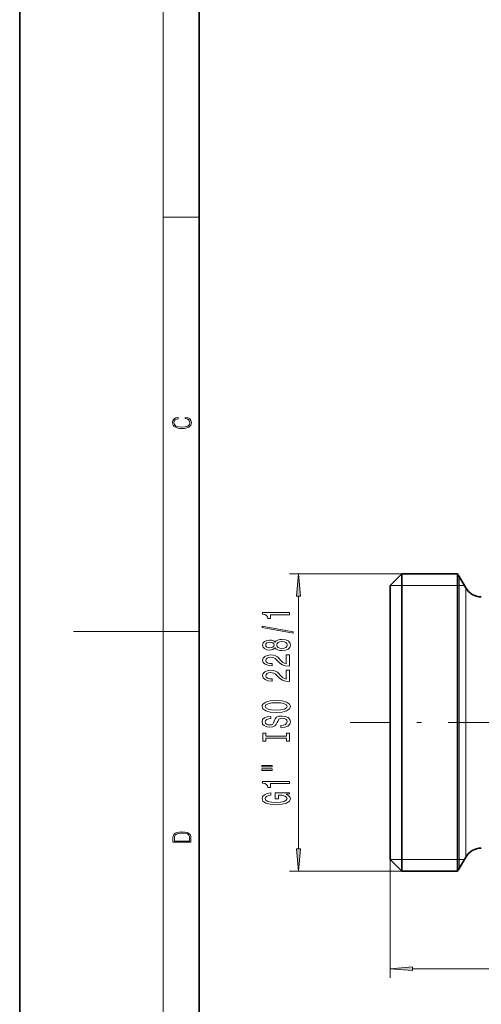
# Model space of a CAD drawing. Extents: x 0 to 210, y 0 to 297.
# Drawn here: x 0 to 51, y 107 to 217 of the extents above; entities that cross this region are included whole.
import ezdxf

# ---------------------------------------------------------------- set-up
doc = ezdxf.new("R2010")
doc.units = 0
doc.linetypes.add('DASHDOT', pattern=[18.5, 12, -3, 0.5, -3])

msp = doc.modelspace()

# ---------------------------------------------------------------- linework, layer by layer
at = {"color": 7, "lineweight": 35}
for p, q in [((0, 297), (0, 0)), ((20, 287), (20, 10)), ((41.32, 153.62), (42.62, 154.92)), ((42.62, 154.92), (42.62, 123.84)), ((48.81, 154.92), (42.62, 154.92)), ((48.81, 154.92), (48.81, 123.84)), ((41.32, 153.62), (41.32, 124.98)), ((49.74, 153.37), (49.02, 154.62)), ((41.32, 124.98), (41.32, 123.12)), ((41.32, 123.12), (42.62, 121.82)), ((42.62, 123.84), (42.62, 121.82)), ((48.81, 121.82), (48.81, 123.84)), ((49.74, 123.37), (49.02, 122.12)), ((48.81, 121.82), (42.62, 121.82))]:
    msp.add_line(p, q, dxfattribs=at)
at = {"color": 7, "lineweight": 13}
for p, q in [((16, 291), (16, 6)), ((16, 194.67), (20, 194.67)), ((42.62, 154.92), (30.1, 154.92)), ((41.32, 153.62), (49.6, 153.62)), ((49.02, 124.11), (49.02, 154.62)), ((49.74, 153.37), (49.74, 125.2)), ((31.1, 124.31), (31.1, 152.43)), ((16, 148.5), (6, 148.5)), ((16, 148.5), (20, 148.5)), ((49.74, 125.2), (49.74, 123.37)), ((49.02, 124.11), (49.02, 122.12)), ((41.32, 123.12), (49.6, 123.12)), ((41.32, 123.12), (41.32, 109.94)), ((42.62, 121.82), (30.1, 121.82)), ((43.81, 110.94), (108.83, 110.94))]:
    msp.add_line(p, q, dxfattribs=at)
at = {"color": 7, "linetype": 'DASHDOT', "lineweight": 13}
msp.add_line((78.29, 138.37), (36.85, 138.37), dxfattribs=at)
at = {"color": 7, "lineweight": 13}
for points in [[(18.44, 172.23), (18.67, 172.19), (18.84, 172.1), (18.95, 171.96), (18.98, 171.78), (18.93, 171.56), (18.75, 171.4), (18.47, 171.3), (18.09, 171.26), (17.71, 171.3), (17.43, 171.4), (17.26, 171.56), (17.2, 171.78), (17.24, 171.95), (17.33, 172.08), (17.48, 172.18), (17.68, 172.22), (17.68, 172.36), (17.42, 172.31), (17.22, 172.19), (17.09, 172.01), (17.04, 171.78), (17.11, 171.5), (17.2, 171.39), (17.32, 171.3), (17.65, 171.16), (17.85, 171.13), (18.09, 171.12), (18.33, 171.13), (18.54, 171.16), (18.87, 171.29), (19.08, 171.5), (19.15, 171.77), (19.1, 172.01), (18.96, 172.2), (18.74, 172.32), (18.44, 172.37)], [(31.32, 152.43), (31.1, 154.92), (30.88, 152.43)], [(30.1, 150.38), (30.1, 150.62), (27.08, 150.62), (27.08, 150.44), (27.34, 150.39), (27.52, 150.3), (27.62, 150.16), (27.66, 149.96), (27.97, 149.96), (27.97, 150.38)], [(30.5, 148.31), (30.5, 148.49), (27.02, 149.12), (27.02, 148.94)], [(28.48, 146.68), (28.61, 146.55), (28.77, 146.46), (28.99, 146.4), (29.24, 146.39), (29.63, 146.43), (29.92, 146.55), (30.11, 146.74), (30.19, 147.01), (30.11, 147.27), (29.92, 147.46), (29.63, 147.58), (29.24, 147.62), (28.99, 147.6), (28.77, 147.55), (28.61, 147.46), (28.48, 147.33), (28.38, 147.43), (28.24, 147.5), (28.07, 147.55), (27.85, 147.56), (27.55, 147.52), (27.3, 147.41), (27.14, 147.24), (27.08, 147.01), (27.14, 146.77), (27.3, 146.6), (27.55, 146.48), (27.85, 146.44), (28.07, 146.46), (28.24, 146.5)], [(27.89, 146.69), (27.7, 146.71), (27.55, 146.77), (27.46, 146.87), (27.43, 147.01), (27.46, 147.13), (27.55, 147.23), (27.7, 147.3), (27.89, 147.32), (28.08, 147.3), (28.23, 147.23), (28.33, 147.13), (28.36, 147.01), (28.33, 146.87), (28.23, 146.77), (28.08, 146.71)], [(29.23, 146.63), (29, 146.66), (28.83, 146.73), (28.72, 146.85), (28.68, 147.01), (28.72, 147.16), (28.83, 147.27), (29, 147.35), (29.23, 147.38), (29.48, 147.35), (29.66, 147.27), (29.79, 147.16), (29.82, 147.01), (29.79, 146.85), (29.66, 146.73), (29.48, 146.66)], [(30.1, 144.66), (30.1, 145.9), (29.73, 145.9), (29.73, 144.92), (29.53, 144.97), (29.36, 145.07), (29.05, 145.36), (28.92, 145.51), (28.74, 145.68), (28.52, 145.8), (28.26, 145.87), (27.97, 145.9), (27.61, 145.85), (27.33, 145.73), (27.14, 145.55), (27.08, 145.3), (27.15, 145.06), (27.36, 144.87), (27.68, 144.74), (28.11, 144.7), (28.17, 144.7), (28.17, 144.94), (28.13, 144.94), (27.84, 144.96), (27.62, 145.03), (27.49, 145.14), (27.44, 145.29), (27.48, 145.44), (27.59, 145.55), (27.76, 145.63), (27.97, 145.65), (28.17, 145.63), (28.34, 145.58), (28.48, 145.5), (28.61, 145.39), (28.75, 145.23), (29.02, 144.98), (29.31, 144.8), (29.65, 144.69), (30.09, 144.66)], [(30.1, 142.95), (30.1, 144.19), (29.73, 144.19), (29.73, 143.21), (29.53, 143.26), (29.36, 143.36), (29.05, 143.64), (28.92, 143.8), (28.74, 143.97), (28.52, 144.09), (28.26, 144.16), (27.97, 144.19), (27.61, 144.14), (27.33, 144.02), (27.14, 143.83), (27.08, 143.59), (27.15, 143.34), (27.36, 143.15), (27.68, 143.03), (28.11, 142.99), (28.17, 142.99), (28.17, 143.23), (28.13, 143.23), (27.84, 143.25), (27.62, 143.32), (27.49, 143.43), (27.44, 143.58), (27.48, 143.73), (27.59, 143.84), (27.76, 143.91), (27.97, 143.94), (28.17, 143.92), (28.34, 143.87), (28.48, 143.79), (28.61, 143.68), (28.75, 143.52), (29.02, 143.27), (29.31, 143.09), (29.65, 142.98), (30.09, 142.95)], [(28.6, 139.49), (29.28, 139.54), (29.77, 139.67), (30.08, 139.88), (30.18, 140.16), (30.08, 140.43), (29.77, 140.64), (29.28, 140.78), (28.6, 140.83), (27.93, 140.78), (27.66, 140.72), (27.43, 140.64), (27.13, 140.43), (27.05, 140.3), (27.02, 140.16), (27.13, 139.88), (27.43, 139.67), (27.93, 139.54)], [(28.6, 139.74), (28.08, 139.77), (27.69, 139.86), (27.46, 139.99), (27.38, 140.16), (27.46, 140.33), (27.7, 140.46), (28.08, 140.55), (28.6, 140.58), (29.12, 140.55), (29.51, 140.46), (29.74, 140.33), (29.82, 140.16), (29.74, 139.99), (29.51, 139.86), (29.13, 139.77)], [(29.11, 138.04), (29.11, 137.8), (29.57, 137.85), (29.91, 137.98), (30.11, 138.18), (30.18, 138.45), (30.11, 138.72), (29.92, 138.92), (29.63, 139.05), (29.23, 139.09), (28.88, 139.06), (28.65, 138.95), (28.5, 138.77), (28.38, 138.53), (28.3, 138.33), (28.21, 138.2), (28.07, 138.12), (27.85, 138.1), (27.66, 138.12), (27.51, 138.19), (27.41, 138.3), (27.38, 138.44), (27.42, 138.58), (27.54, 138.7), (27.73, 138.77), (28, 138.81), (28, 139.04), (27.99, 139.04), (27.58, 139), (27.28, 138.88), (27.09, 138.69), (27.02, 138.43), (27.09, 138.2), (27.27, 138.02), (27.55, 137.9), (27.91, 137.86), (28.24, 137.89), (28.46, 137.99), (28.61, 138.14), (28.72, 138.36), (28.82, 138.57), (28.91, 138.73), (29.05, 138.82), (29.28, 138.86), (29.5, 138.82), (29.68, 138.74), (29.79, 138.62), (29.82, 138.46), (29.77, 138.29), (29.63, 138.15), (29.41, 138.07)], [(29.74, 136.62), (29.74, 136.29), (30.1, 136.29), (30.1, 137.19), (29.74, 137.19), (29.74, 136.86), (27.46, 136.86), (27.46, 137.19), (27.1, 137.19), (27.1, 136.29), (27.46, 136.29), (27.46, 136.62)], [(26.99, 133.42), (28.17, 133.42), (28.17, 133.59), (26.99, 133.59)], [(26.99, 133.04), (28.17, 133.04), (28.17, 133.22), (26.99, 133.22)], [(30.1, 131.56), (30.1, 131.79), (27.08, 131.79), (27.08, 131.62), (27.34, 131.57), (27.52, 131.48), (27.62, 131.33), (27.66, 131.14), (27.97, 131.14), (27.97, 131.56)], [(29.7, 130.37), (30.1, 130.41), (30.1, 130.54), (28.48, 130.54), (28.48, 129.88), (28.85, 129.88), (28.85, 130.29), (28.87, 130.29), (29.27, 130.26), (29.57, 130.17), (29.75, 130.05), (29.81, 129.89), (29.73, 129.71), (29.5, 129.57), (29.12, 129.49), (28.59, 129.46), (28.07, 129.48), (27.68, 129.57), (27.45, 129.71), (27.36, 129.9), (27.41, 130.03), (27.53, 130.14), (27.73, 130.22), (28, 130.26), (28, 130.52), (27.59, 130.45), (27.28, 130.32), (27.09, 130.14), (27.02, 129.92), (27.13, 129.62), (27.44, 129.4), (27.94, 129.26), (28.6, 129.21), (29.27, 129.26), (29.76, 129.4), (30.08, 129.61), (30.18, 129.87), (30.15, 130.02), (30.06, 130.15), (29.91, 130.27)], [(17.09, 125.37), (17.09, 125.02), (19.09, 125.02), (19.09, 125.43), (19.08, 125.68), (19.01, 125.88), (18.87, 126.01), (18.67, 126.11), (18.41, 126.17), (18.09, 126.19), (17.79, 126.17), (17.54, 126.12), (17.35, 126.03), (17.2, 125.91), (17.11, 125.71), (17.09, 125.47)], [(18.93, 125.15), (17.26, 125.15), (17.26, 125.43), (17.27, 125.66), (17.35, 125.83), (17.47, 125.93), (17.63, 125.99), (17.84, 126.04), (18.09, 126.05), (18.36, 126.04), (18.58, 125.99), (18.74, 125.92), (18.85, 125.82), (18.92, 125.66), (18.93, 125.44)], [(30.88, 124.31), (31.1, 121.82), (31.32, 124.31)], [(43.81, 111.16), (41.32, 110.94), (43.81, 110.73)]]:
    msp.add_lwpolyline(points, close=True, dxfattribs=at)
at = {"color": 7, "lineweight": 35}
for centre, start, end in [((47.29, 153.62), 30, 40.5416), ((51.47, 154.37), 210, 270), ((51.47, 122.37), 90, 150), ((47.29, 123.12), 319.4584, 330)]:
    msp.add_arc(centre, 2, start, end, dxfattribs=at)
at = {"color": 7, "lineweight": 13}
for points in [[(31.32, 152.43), (31.1, 154.92), (31.32, 152.43), (30.88, 152.43)], [(30.88, 124.31), (31.1, 121.82), (30.88, 124.31), (31.32, 124.31)], [(43.81, 111.16), (41.32, 110.94), (43.81, 111.16), (43.81, 110.73)]]:
    msp.add_solid(points, dxfattribs=at)

doc.saveas('drawing.dxf')
